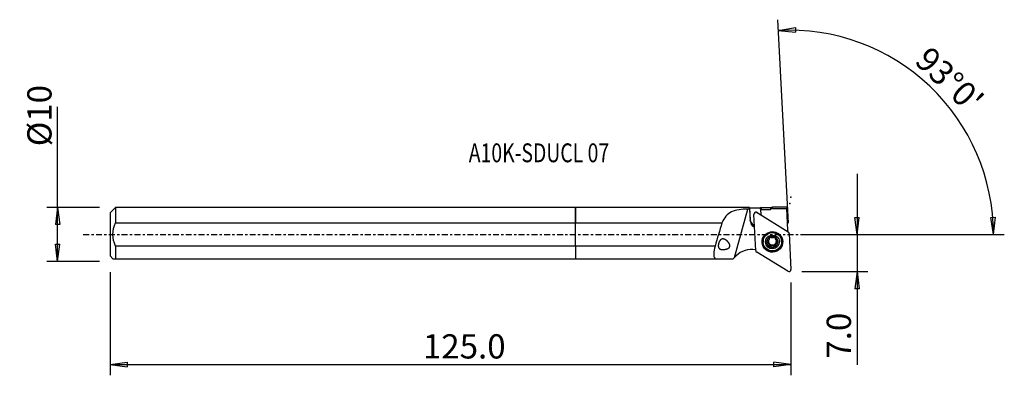
# Model space of a CAD drawing. Units: millimetres. Extents: x -103 to 80, y -26 to 40.
import ezdxf

# ---------------------------------------------------------------- set-up
doc = ezdxf.new("R2010")
doc.units = ezdxf.units.MM
doc.linetypes.add('CENTER', pattern=[47.5, 22, -8.5, 8.5, -8.5])
doc.layers.get('0').update_dxf_attribs({"linetype": 'CONTINUOUS'})
for name, color, linetype in [('1', 4, 'CONTINUOUS'), ('2', 7, 'CONTINUOUS'), ('SK1', 4, 'CONTINUOUS'), ('SK2', 7, 'CONTINUOUS'), ('SK4', 2, 'CENTER'), ('SK6', 5, 'CONTINUOUS')]:
    doc.layers.add(name, color=color, linetype=linetype)
doc.styles.add('DEFAULT', font='simplex.shx')
doc.dimstyles.get("Standard").update_dxf_attribs({"dimtxt": 0.18, "dimasz": 0.18, "dimexe": 0.18, "dimexo": 0.0625, "dimgap": 0.09, "dimtad": 1, "dimzin": 0, "dimdsep": 52, "dimtxsty": 'Standard', "dimcen": 0.09, "dimadec": 0, "dimazin": 0, "dimtfac": 1, "dimtdec": 4, "dimtofl": 0, "dimtmove": 0, "dimatfit": 3, "dimfxl": 1, "dimtolj": 1, "dimtzin": 0, "dimarcsym": 0})

# ---------------------------------------------------------------- blocks, each defined once
blk = doc.blocks.new('DimnDraft3D1')
at = {"layer": '2'}
for p, q in [((52.2, 11.25), (52.2, -24.177368)), ((51.782003, 3.174998), (52.617997, 3.175002)), ((52.2, 0), (51.782003, 3.174998)), ((52.2, 0), (52.617997, 3.175002)), ((41.95, 0), (54.2, 0)), ((41.95, -6.9), (54.2, -6.9)), ((52.2, -6.9), (51.782003, -10.075002)), ((52.2, -6.9), (52.617997, -10.074998)), ((52.617997, -10.074998), (51.782003, -10.075002))]:
    blk.add_line(p, q, dxfattribs=at)
at = {"layer": '2', "insert": (51.075, -23.052368), "char_height": 4.5, "attachment_point": 7, "rotation": 90, "line_spacing_factor": 1.084337, "style": 'DEFAULT'}
blk.add_mtext('\\W01.000;\\fsimplex.shx,bigfont.shx;7.0 ', dxfattribs=at)
blk = doc.blocks.new('_CLOSED')
at = {"lineweight": -2}
for p, q in [((-1, 0.166667), (0, 0)), ((-1, 0.166667), (-1, -0.166667)), ((0, 0), (-1, -0.166667)), ((0, 0), (-1, 0))]:
    blk.add_line(p, q, dxfattribs=at)
blk = doc.blocks.new('DimnDraft3D2')
at = {"layer": 'SK2'}
for p, q in [((-96.05, -4.99375), (-96.05, 23.692171)), ((-88.3, 4.99375), (-98.05, 4.99375)), ((-96.05, 4.99375), (-96.467997, 1.818748)), ((-96.05, 4.99375), (-95.632003, 1.818752)), ((-95.632003, 1.818752), (-96.467997, 1.818748)), ((-96.467997, -1.818752), (-95.632003, -1.818748)), ((-96.05, -4.99375), (-96.467997, -1.818752)), ((-96.05, -4.99375), (-95.632003, -1.818748)), ((-88.3, -4.99375), (-98.05, -4.99375))]:
    blk.add_line(p, q, dxfattribs=at)
at = {"layer": 'SK2', "insert": (-97.175, 16.37375), "char_height": 4.5, "attachment_point": 7, "rotation": 90, "line_spacing_factor": 1.084337, "style": 'DEFAULT'}
blk.add_mtext('\\W01.000;\\fsimplex.shx,bigfont.shx;%%c10 ', dxfattribs=at)
blk = doc.blocks.new('DimnDraft3D3')
at = {"layer": 'SK2'}
for p, q in [((-86.3, -6.99375), (-86.3, -26.15)), ((39.95, -8.9), (39.95, -26.15)), ((-86.3, -24.15), (-83.125002, -23.732003)), ((-83.125002, -23.732003), (-83.124998, -24.567997)), ((39.95, -24.15), (36.774998, -23.732003)), ((36.775002, -24.567997), (36.774998, -23.732003)), ((-86.3, -24.15), (39.95, -24.15)), ((-86.3, -24.15), (-83.124998, -24.567997)), ((39.95, -24.15), (36.775002, -24.567997))]:
    blk.add_line(p, q, dxfattribs=at)
at = {"layer": 'SK2', "insert": (-28.302632, -23.025), "char_height": 4.5, "attachment_point": 7, "line_spacing_factor": 1.084337, "style": 'DEFAULT'}
blk.add_mtext('\\W01.000;\\fsimplex.shx,bigfont.shx;125.0 ', dxfattribs=at)
blk = doc.blocks.new('DimnDraft3D4')
at = {"layer": '2'}
for p, q in [((39.478976, 2.087666), (37.4988, 39.871689)), ((37.603472, 37.87443), (40.76376, 38.392036)), ((40.76376, 38.392036), (40.790045, 37.556456)), ((37.603472, 37.87443), (40.790045, 37.556456)), ((77.030483, 3.165562), (77.866293, 3.183049)), ((77.514793, 0), (77.030483, 3.165562)), ((77.514793, 0), (77.866293, 3.183049)), ((41.95, 0), (79.514793, 0))]:
    blk.add_line(p, q, dxfattribs=at)
blk.add_arc((39.588386, 0), 37.926407, 0, 93, dxfattribs=at)
at = {"layer": '2', "insert": (62.664249, 31.938034), "char_height": 4.5, "attachment_point": 7, "rotation": 316.5, "line_spacing_factor": 1.084337, "style": 'DEFAULT'}
blk.add_mtext("\\W01.000;\\fsimplex.shx,bigfont.shx;93%%d0' ", dxfattribs=at)

msp = doc.modelspace()

# ---------------------------------------------------------------- linework, layer by layer
at = {"layer": '1'}
for p, q in [((32.283, 4.994), (0, 4.994)), ((0, 2.165), (0, 4.994)), ((29.496, -4.247), (31.924, 4.705)), ((32.285, 4.972), (32.412, 2.729)), ((32.43, 2.392), (32.298, 4.706)), ((33.407, -2.982), (33.056, 3.708)), ((33.335, 4.152), (33.186, 4.018)), ((33.556, 4.147), (33.509, 4.172)), ((33.663, 4.061), (33.516, 4.169)), ((33.516, 4.169), (33.563, 4.143)), ((33.563, 4.143), (33.556, 4.147)), ((33.563, 4.143), (34.362, 3.65)), ((33.663, 4.061), (39.413, 0.514)), ((34.326, 4.994), (34.286, 4.994)), ((34.301, 4.712), (34.363, 3.631)), ((34.401, 4.919), (34.326, 4.994)), ((34.326, 4.994), (34.326, 4.712)), ((36.185, 4.919), (34.401, 4.919)), ((34.401, 4.919), (34.401, 4.637)), ((36.513, 5.093), (36.185, 4.919)), ((36.185, 4.919), (36.185, 4.642)), ((39.142, 5.093), (36.513, 5.093)), ((39.142, 5.093), (39.156, 4.825)), ((39.369, 0.776), (39.156, 4.825)), ((0, -2.165), (0, 2.165)), ((0, 2.165), (27.152, 2.165)), ((32.43, 2.392), (32.412, 2.729)), ((32.991, 1.454), (32.974, 1.791)), ((32.974, 1.791), (33.163, 1.674)), ((33.181, 1.337), (32.991, 1.454)), ((39.299, 0.598), (39.413, 0.514)), ((39.438, 0.498), (39.3, 0.598)), ((39.599, 0.203), (39.949, -6.487)), ((34.773, -1.333), (34.779, -1.447)), ((35.597, -1.411), (35.604, -1.557)), ((35.843, -1.709), (35.836, -1.579)), ((35.864, -1.627), (35.871, -1.757)), ((35.889, -0.638), (35.892, -0.697)), ((35.906, -0.776), (35.898, -0.637)), ((35.916, -1.929), (35.909, -1.792)), ((37.08, -0.663), (37.087, -0.8)), ((37.091, -1.818), (37.098, -1.958)), ((37.095, -0.593), (37.1, -0.686)), ((37.396, -1.396), (37.403, -1.542)), ((38.224, -1.266), (38.218, -1.153)), ((0, -2.165), (0, -4.506)), ((25.885, -2.165), (0, -2.165)), ((39.343, -6.841), (33.593, -3.294)), ((36.207, -2.088), (36.214, -2.234)), ((36.797, -2.082), (36.805, -2.228)), ((0, -4.506), (25.884, -4.506)), ((25.884, -4.506), (29.235, -4.506)), ((29.759, -3.988), (29.496, -4.247))]:
    msp.add_line(p, q, dxfattribs=at)
at = {"layer": '1', "extrusion": (0, 0, -1)}
for centre, major_axis, ratio, start_param, end_param in [((32.566, 0), (0.283, -4.994), 0.000683, 2.8006059, -3.0477683), ((-118.824, 0.002), (608.602, 0.781), 0.008101, -1.3198738, -1.3164743), ((34.57, 0), (0.283, -4.994), 0.000683, 2.8039515, -3.1414729), ((143.572, 0.001), (599.559, 0.77), 0.008102, -1.7538923, -1.7508678), ((143.476, -0.002), (621.023, 0.797), 0.008103, -1.7438853, -1.7395666), ((29.531, -4.912), (5.988, 5.951), 0.058792, -1.561837, -1.518236)]:
    msp.add_ellipse(centre, major_axis=major_axis, ratio=ratio, start_param=start_param, end_param=end_param, dxfattribs=at)
at = {"layer": '1'}
for centre, major_axis, ratio, start_param, end_param in [((33.453, 3.728), (0.396, 0.021), 0.98764, 0.9599311, 3.1415927), ((29.591, -4.691), (7.449, 27.469), 0.149101, 1.3591512, 1.519191), ((33.61, 2.797), (1.198, 0.063), 0.98764, -3.1372293, -2.1816616), ((33.628, 2.46), (-1.198, -0.063), 0.98764, 0.0043633, 0.9599311), ((36.497, -1.268), (1.822, 0.096), 0.98764, 2.2914977, 3.0885788), ((36.495, -1.243), (1.723, 0.09), 0.98764, 0, 3.0885787), ((36.497, -1.268), (1.822, 0.096), 0.98764, 0, 0.8499975), ((43.256, -0.789), (-4.194, -0.22), 0.98764, -0.439976, -0.3915424), ((39.203, 0.182), (0.396, 0.021), 0.98764, 0, 0.9599311), ((36.498, -1.291), (1.872, 0.098), 0.98764, 3.0885785, 0), ((36.498, -1.291), (1.872, 0.098), 0.98764, 2.7090353, 3.0885791), ((36.497, -1.268), (1.822, 0.096), 0.98764, 3.0885788, 0), ((36.495, -1.243), (1.723, 0.09), 0.98764, 3.0885785, -3.1415922), ((36.503, -1.384), (1.034, 0.054), 0.98764, 2.0507619, 3.0971014), ((36.503, -1.384), (1.034, 0.054), 0.98764, 3.0971014, -2.1371704), ((35.645, -1.235), (-0.185, -0.01), 0.98764, 0.4383766, 1.2570517), ((35.487, -1.814), (-0.421, -0.022), 0.98764, -2.5947138, -1.8845409), ((36.494, -1.227), (-0.747, -0.039), 0.98764, -0.2397285, 0.4422342), ((36.494, -1.227), (0.747, 0.039), 0.98764, -2.6993585, -2.6238958), ((36.501, -1.358), (0.747, 0.039), 0.98764, -2.6993585, -2.6238958), ((36.494, -1.227), (-0.747, -0.039), 0.98764, 0.5176969, 1.5275921), ((35.487, -1.814), (-0.421, -0.022), 0.98764, -3.1415839, -2.7285404), ((36.494, -1.227), (-0.747, -0.039), 0.98764, -1.2351111, -0.7156361), ((36.503, -1.384), (1.034, 0.054), 0.98764, 1.0044223, 2.0507619), ((36.494, -1.227), (0.747, 0.039), 0.98764, -1.6140006, -0.567661), ((36.494, -1.227), (-0.747, -0.039), 0.98764, -2.534852, -2.011774), ((36.503, -1.384), (1.034, 0.054), 0.98764, -0.0444912, 1.0044223), ((36.503, -1.384), (1.034, 0.054), 0.98764, -1.0908308, -0.0444912), ((37.502, -0.641), (-0.421, -0.022), 0.98764, -0.2133636, 0.0000111), ((37.512, -1.796), (-0.421, -0.022), 0.98764, -0.567661, -0.0000113), ((36.501, -1.358), (0.747, 0.039), 0.98764, 0.4422342, 0.5176969), ((36.494, -1.227), (-0.747, -0.039), 0.98764, 2.5739317, -2.9685749), ((37.512, -1.796), (-0.421, -0.022), 0.98764, -1.3425607, -0.567661), ((37.344, -1.22), (-0.185, -0.01), 0.98764, 1.7990319, 2.6965863), ((36.498, -1.291), (1.872, 0.098), 0.98764, 0, 0.4324604), ((32.727, -6.92), (-4.194, -0.22), 0.98764, -1.7832264, -0.837758), ((33.803, -2.962), (0.396, 0.021), 0.98764, 3.1415927, -2.1816616), ((36.076, -1.959), (-0.185, -0.01), 0.98764, 0.4650511, 2.3024918), ((36.503, -1.384), (1.034, 0.054), 0.98764, -2.1371704, -1.0908308), ((36.504, -2.383), (-0.421, -0.022), 0.98764, -1.6140006, -0.8391008), ((36.504, -2.383), (-0.421, -0.022), 0.98764, -2.3889003, -1.6140006), ((36.925, -1.951), (-0.185, -0.01), 0.98764, 0.7526924, 2.6316488), ((39.553, -6.508), (0.396, 0.021), 0.98764, -2.1816616, 0)]:
    msp.add_ellipse(centre, major_axis=major_axis, ratio=ratio, start_param=start_param, end_param=end_param, dxfattribs=at)
for centre, major_axis in [((36.503, -1.39), (1.916, 0.1)), ((36.501, -1.357), (1.723, 0.09)), ((36.503, -1.384), (1.298, 0.068))]:
    msp.add_ellipse(centre, major_axis=major_axis, ratio=0.98764, dxfattribs=at)
for points, knots in [([(31.924, 4.705), (30.816, 4.702), (29.745, 4.586), (28.084, 3.802), (27.534, 3.092), (27.152, 2.165)], [0, 0, 0, 0, 0.5, 0.5, 1, 1, 1, 1]), ([(33.335, 4.152), (33.339, 4.156), (33.343, 4.159), (33.353, 4.167), (33.36, 4.171), (33.375, 4.178), (33.383, 4.182), (33.399, 4.187), (33.407, 4.188), (33.423, 4.191), (33.432, 4.191), (33.448, 4.191), (33.457, 4.19), (33.473, 4.187), (33.481, 4.185), (33.497, 4.179), (33.504, 4.176), (33.513, 4.171), (33.514, 4.17), (33.516, 4.169)], [0, 0, 0, 0, 0.075709, 0.075709, 0.2037931, 0.2037931, 0.3318772, 0.3318772, 0.4599613, 0.4599613, 0.5880453, 0.5880453, 0.7161294, 0.7161294, 0.8442135, 0.8442135, 0.9722975, 0.9722975, 1, 1, 1, 1]), ([(27.725, -0.933), (27.534, -0.852), (27.417, -0.825), (27.218, -0.834), (27.133, -0.856), (26.971, -0.941), (26.891, -1.007), (26.761, -1.163), (26.705, -1.251), (26.616, -1.43), (26.579, -1.524), (26.521, -1.711), (26.5, -1.807), (26.474, -1.994), (26.47, -2.087), (26.482, -2.262), (26.5, -2.345), (26.561, -2.495), (26.607, -2.562), (26.728, -2.677), (26.808, -2.722), (27.031, -2.799), (27.188, -2.817), (27.525, -2.809), (27.71, -2.783), (28.002, -2.705), (28.109, -2.669), (28.29, -2.584), (28.368, -2.54), (28.476, -2.448), (28.514, -2.409), (28.575, -2.32), (28.598, -2.27), (28.621, -2.173), (28.625, -2.127), (28.619, -2.008), (28.601, -1.936), (28.528, -1.735), (28.453, -1.615), (28.227, -1.311), (28.055, -1.148), (27.802, -0.977), (27.725, -0.933), (27.534, -0.852)], [-0.0443381, -0.0443381, 0, 0, 0.0649498, 0.0649498, 0.1127587, 0.1127587, 0.1611402, 0.1611402, 0.2023171, 0.2023171, 0.2398741, 0.2398741, 0.277704, 0.277704, 0.3174839, 0.3174839, 0.3603175, 0.3603175, 0.4076653, 0.4076653, 0.4619555, 0.4619555, 0.5419677, 0.5419677, 0.6230683, 0.6230683, 0.6685735, 0.6685735, 0.7028289, 0.7028289, 0.7232553, 0.7232553, 0.7439874, 0.7439874, 0.7616769, 0.7616769, 0.7910696, 0.7910696, 0.8496546, 0.8496546, 0.9556619, 0.9556619, 1, 1, 1.0649498, 1.0649498]), ([(35.468, -1.393), (35.468, -1.387), (35.468, -1.382), (35.47, -1.358), (35.474, -1.339), (35.488, -1.304), (35.498, -1.287), (35.521, -1.257), (35.536, -1.243), (35.567, -1.22), (35.584, -1.211), (35.601, -1.205)], [0, 0, 0, 0, 0.0635523, 0.0635523, 0.2881662, 0.2881662, 0.5155724, 0.5155724, 0.7573896, 0.7573896, 1, 1, 1, 1]), ([(35.604, -1.557), (35.584, -1.553), (35.564, -1.546), (35.528, -1.524), (35.512, -1.509), (35.487, -1.474), (35.478, -1.455), (35.47, -1.421), (35.468, -1.407), (35.468, -1.393)], [0, 0, 0, 0, 0.2817383, 0.2817383, 0.5687395, 0.5687395, 0.828744, 0.828744, 1, 1, 1, 1]), ([(35.892, -0.697), (35.897, -0.713), (35.9, -0.729), (35.908, -0.783), (35.907, -0.823), (35.893, -0.898), (35.882, -0.932), (35.85, -0.998), (35.829, -1.031), (35.783, -1.087), (35.757, -1.112), (35.69, -1.164), (35.646, -1.188), (35.601, -1.205)], [0, 0, 0, 0, 0.0867972, 0.0867972, 0.2877269, 0.2877269, 0.4511542, 0.4511542, 0.6153428, 0.6153428, 0.7699007, 0.7699007, 1, 1, 1, 1]), ([(35.604, -1.557), (35.644, -1.564), (35.684, -1.578), (35.752, -1.616), (35.783, -1.64), (35.821, -1.681), (35.833, -1.695), (35.843, -1.709)], [0, 0, 0, 0, 0.4428457, 0.4428457, 0.8279068, 0.8279068, 1, 1, 1, 1]), ([(35.871, -1.757), (35.873, -1.761), (35.875, -1.764), (35.892, -1.8), (35.903, -1.835), (35.917, -1.915), (35.919, -1.962), (35.911, -2.025), (35.908, -2.043), (35.904, -2.06)], [0, 0, 0, 0, 0.0382118, 0.0382118, 0.3758762, 0.3758762, 0.8202633, 0.8202633, 1, 1, 1, 1]), ([(35.892, -0.697), (35.888, -0.682), (35.886, -0.666), (35.887, -0.628), (35.892, -0.607), (35.91, -0.568), (35.922, -0.55), (35.949, -0.523), (35.963, -0.512), (35.978, -0.504)], [0, 0, 0, 0, 0.2355894, 0.2355894, 0.5289224, 0.5289224, 0.7941991, 0.7941991, 1, 1, 1, 1]), ([(35.978, -0.504), (35.98, -0.502), (35.983, -0.501), (36.002, -0.491), (36.02, -0.484), (36.056, -0.477), (36.075, -0.475), (36.112, -0.478), (36.131, -0.482), (36.167, -0.496), (36.185, -0.506), (36.199, -0.518)], [0, 0, 0, 0, 0.0320498, 0.0320498, 0.257254, 0.257254, 0.4834573, 0.4834573, 0.7226083, 0.7226083, 1, 1, 1, 1]), ([(36.79, -0.513), (36.759, -0.539), (36.723, -0.563), (36.648, -0.595), (36.61, -0.606), (36.532, -0.619), (36.49, -0.621), (36.415, -0.615), (36.38, -0.608), (36.306, -0.585), (36.267, -0.567), (36.222, -0.536), (36.21, -0.528), (36.199, -0.518)], [0, 0, 0, 0, 0.2123416, 0.2123416, 0.3881236, 0.3881236, 0.5655561, 0.5655561, 0.7205051, 0.7205051, 0.9265492, 0.9265492, 1, 1, 1, 1]), ([(36.79, -0.513), (36.803, -0.502), (36.818, -0.492), (36.854, -0.476), (36.877, -0.47), (36.921, -0.467), (36.944, -0.469), (36.981, -0.479), (36.997, -0.485), (37.012, -0.494)], [0, 0, 0, 0, 0.2403523, 0.2403523, 0.5330915, 0.5330915, 0.7978675, 0.7978675, 1, 1, 1, 1]), ([(37.012, -0.494), (37.015, -0.495), (37.017, -0.496), (37.036, -0.508), (37.05, -0.52), (37.074, -0.547), (37.084, -0.562), (37.099, -0.595), (37.103, -0.612), (37.107, -0.648), (37.105, -0.666), (37.1, -0.684), (37.1, -0.685), (37.1, -0.686)], [0, 0, 0, 0, 0.0353409, 0.0353409, 0.259928, 0.259928, 0.4857056, 0.4857056, 0.7245583, 0.7245583, 0.9859132, 0.9859132, 1, 1, 1, 1]), ([(37.131, -0.959), (37.129, -0.954), (37.127, -0.949), (37.11, -0.913), (37.099, -0.881), (37.085, -0.808), (37.085, -0.766), (37.093, -0.714), (37.096, -0.7), (37.1, -0.686)], [0, 0, 0, 0, 0.050756, 0.050756, 0.3874427, 0.3874427, 0.834908, 0.834908, 1, 1, 1, 1]), ([(37.112, -2.049), (37.101, -2.007), (37.096, -1.962), (37.099, -1.878), (37.106, -1.837), (37.131, -1.759), (37.15, -1.721), (37.193, -1.661), (37.218, -1.635), (37.278, -1.588), (37.316, -1.568), (37.371, -1.549), (37.387, -1.545), (37.403, -1.542)], [0, 0, 0, 0, 0.2008208, 0.2008208, 0.3786399, 0.3786399, 0.5582439, 0.5582439, 0.7136203, 0.7136203, 0.9176482, 0.9176482, 1, 1, 1, 1]), ([(37.4, -1.19), (37.358, -1.175), (37.316, -1.154), (37.246, -1.104), (37.216, -1.077), (37.179, -1.034), (37.169, -1.021), (37.16, -1.007)], [0, 0, 0, 0, 0.4624542, 0.4624542, 0.8441934, 0.8441934, 1, 1, 1, 1]), ([(37.4, -1.19), (37.418, -1.196), (37.436, -1.205), (37.472, -1.23), (37.489, -1.248), (37.515, -1.285), (37.525, -1.306), (37.535, -1.343), (37.537, -1.359), (37.538, -1.375)], [0, 0, 0, 0, 0.253138, 0.253138, 0.5437164, 0.5437164, 0.8066309, 0.8066309, 1, 1, 1, 1]), ([(37.538, -1.375), (37.538, -1.379), (37.538, -1.382), (37.536, -1.404), (37.532, -1.423), (37.519, -1.456), (37.51, -1.472), (37.487, -1.499), (37.473, -1.511), (37.441, -1.531), (37.423, -1.538), (37.403, -1.542), (37.403, -1.542), (37.403, -1.542)], [0, 0, 0, 0, 0.0430106, 0.0430106, 0.2680472, 0.2680472, 0.4947115, 0.4947115, 0.7348409, 0.7348409, 0.9977992, 0.9977992, 1, 1, 1, 1]), ([(35.993, -2.274), (35.988, -2.272), (35.984, -2.269), (35.964, -2.255), (35.95, -2.242), (35.927, -2.212), (35.918, -2.195), (35.904, -2.159), (35.9, -2.139), (35.898, -2.099), (35.9, -2.079), (35.904, -2.06)], [0, 0, 0, 0, 0.064367, 0.064367, 0.2883031, 0.2883031, 0.5150797, 0.5150797, 0.7562706, 0.7562706, 1, 1, 1, 1]), ([(36.214, -2.234), (36.2, -2.25), (36.182, -2.264), (36.142, -2.286), (36.119, -2.293), (36.075, -2.298), (36.053, -2.296), (36.019, -2.287), (36.006, -2.281), (35.993, -2.274)], [0, 0, 0, 0, 0.2810897, 0.2810897, 0.5687328, 0.5687328, 0.8293375, 0.8293375, 1, 1, 1, 1]), ([(36.214, -2.234), (36.243, -2.202), (36.277, -2.174), (36.348, -2.132), (36.385, -2.116), (36.464, -2.098), (36.506, -2.095), (36.582, -2.102), (36.617, -2.11), (36.692, -2.139), (36.731, -2.163), (36.779, -2.203), (36.792, -2.215), (36.805, -2.228)], [0, 0, 0, 0, 0.1998412, 0.1998412, 0.3778355, 0.3778355, 0.5576261, 0.5576261, 0.7130426, 0.7130426, 0.9169021, 0.9169021, 1, 1, 1, 1]), ([(37.027, -2.264), (37.016, -2.271), (37.004, -2.276), (36.975, -2.286), (36.956, -2.288), (36.919, -2.288), (36.9, -2.284), (36.863, -2.272), (36.845, -2.262), (36.821, -2.244), (36.812, -2.236), (36.805, -2.228)], [0, 0, 0, 0, 0.153631, 0.153631, 0.3778412, 0.3778412, 0.6097446, 0.6097446, 0.8600073, 0.8600073, 1, 1, 1, 1]), ([(37.112, -2.049), (37.113, -2.055), (37.115, -2.061), (37.12, -2.092), (37.119, -2.119), (37.109, -2.167), (37.099, -2.189), (37.075, -2.226), (37.06, -2.242), (37.038, -2.258), (37.033, -2.261), (37.027, -2.264)], [0, 0, 0, 0, 0.0768196, 0.0768196, 0.3926874, 0.3926874, 0.6750579, 0.6750579, 0.9242817, 0.9242817, 1, 1, 1, 1])]:
    msp.add_open_spline(points, degree=3, knots=knots, dxfattribs=at)
msp.add_rational_spline([(32.298, 4.706), (32.111, 4.706), (31.924, 4.705)], [0.499990223053, 0.500009776947, 0.499990223053], degree=2, dxfattribs=at)
for points in [[(34.326, 4.712), (34.351, 4.687), (34.376, 4.662), (34.401, 4.637)], [(36.513, 4.817), (36.404, 4.759), (36.294, 4.7), (36.185, 4.642)], [(36.513, 4.817), (36.513, 5.001), (36.513, 5.093), (36.513, 5.093)], [(25.885, -2.165), (25.629, -3.173), (25.446, -4.053), (25.884, -4.506)]]:
    msp.add_open_spline(points, degree=3, dxfattribs=at)
msp.add_point((-86.3, 0), dxfattribs=at)
at = {"layer": '2'}
for p in [(39.711, 5.76), (39.95, 6.9)]:
    msp.add_point(p, dxfattribs=at)
at = {"layer": 'SK1'}
for p, q in [((-85.3, 4.994), (-86.3, 3.994)), ((-86.3, 3.994), (-86.3, -3.994)), ((0, 4.994), (-85.3, 4.994)), ((-85.3, 4.994), (-85.3, 2.165)), ((0, 4.994), (0, 2.165)), ((-85.3, 2.165), (0, 2.165)), ((0, -2.165), (0, 2.165)), ((-85.3, -2.165), (-85.3, -4.506)), ((0, -2.165), (-85.3, -2.165)), ((0, -2.165), (0, -4.506)), ((-86.3, -3.994), (-85.787, -4.506)), ((-85.3, -4.506), (0, -4.506))]:
    msp.add_line(p, q, dxfattribs=at)
msp.add_open_spline([(-85.3, -2.165), (-85.595, -1.484), (-85.794, -0.753), (-85.794, 0.753), (-85.593, 1.489), (-85.3, 2.165)], degree=3, knots=[0, 0, 0, 0, 0.5, 0.5, 1, 1, 1, 1], dxfattribs=at)
msp.add_open_spline([(-85.787, -4.506), (-85.788, -4.506), (-85.596, -4.506), (-85.3, -4.506)], degree=3, dxfattribs=at)
at = {"layer": 'SK4', "ltscale": 0.05}
msp.add_line((-91.3, 0), (44.711, 0), dxfattribs=at)

# ---------------------------------------------------------------- texts
at = {"layer": 'SK6', "insert": (-19.8, 13.403), "char_height": 3.5, "attachment_point": 7, "line_spacing_factor": 1.084337, "style": 'DEFAULT'}
msp.add_mtext('\\W00.754;\\fsimplex.shx,bigfont.shx;A10K-SDUCL 07 ', dxfattribs=at)

# ---------------------------------------------------------------- dimensions: what is measured, and where the dimension line sits
at = {"layer": '2', "lineweight": -3}
dim = msp.add_angular_dim_2l(base=(68.793, 30.775), line1=((39.479, 2.088), (37.499, 39.872)), line2=((41.95, 0), (79.515, 0)), dimstyle='Standard', override={"dimpost": '<>'}, dxfattribs=at)
dim.commit()
dim.dimension.update_dxf_attribs({"geometry": 'DimnDraft3D4', "text_midpoint": (62.623, 33.528)})
dim = msp.add_linear_dim(base=(52.2, 0), p1=(41.95, -6.9), p2=(41.95, 0), angle=90, dimstyle='Standard', override={"dimtxt": 4.5, "dimasz": 3.175, "dimexe": 2, "dimexo": 2, "dimgap": 2.25, "dimtad": 1, "dimtih": 0, "dimtoh": 0, "dimzin": 8, "dimpost": '<>', "dimtxsty": 'DEFAULT', "dimblk1": 'CLOSED', "dimblk2": 'CLOSED', "dimsah": 1, "dimclrd": 2, "dimclre": 2, "dimclrt": 7, "dimtofl": 1, "dimtmove": 0}, dxfattribs=at)
dim.commit()
dim.dimension.update_dxf_attribs({"geometry": 'DimnDraft3D1', "text_midpoint": (52.2, -24.177)})
at = {"layer": 'SK2', "lineweight": -3}
dim = msp.add_linear_dim(base=(-96.05, 4.994), p1=(-88.3, -4.994), p2=(-88.3, 4.994), angle=90, dimstyle='Standard', override={"dimtxt": 4.5, "dimasz": 3.175, "dimexe": 2, "dimexo": 2, "dimgap": 2.25, "dimtad": 1, "dimtih": 0, "dimtoh": 0, "dimzin": 8, "dimpost": '<>', "dimtxsty": 'DEFAULT', "dimblk1": 'CLOSED', "dimblk2": 'CLOSED', "dimsah": 1, "dimclrd": 2, "dimclre": 2, "dimclrt": 7, "dimtofl": 1, "dimtmove": 0}, dxfattribs=at)
dim.commit()
dim.dimension.update_dxf_attribs({"geometry": 'DimnDraft3D2', "text_midpoint": (-96.05, 15.249)})
dim = msp.add_linear_dim(base=(39.95, -24.15), p1=(-86.3, -6.994), p2=(39.95, -8.9), dimstyle='Standard', override={"dimtxt": 4.5, "dimasz": 3.175, "dimexe": 2, "dimexo": 2, "dimgap": 2.25, "dimtad": 1, "dimtih": 0, "dimzin": 8, "dimpost": '<>', "dimtxsty": 'DEFAULT', "dimblk1": 'CLOSED', "dimblk2": 'CLOSED', "dimsah": 1, "dimclrd": 2, "dimclre": 2, "dimclrt": 7, "dimtofl": 1, "dimtmove": 0}, dxfattribs=at)
dim.commit()
dim.dimension.update_dxf_attribs({"geometry": 'DimnDraft3D3', "text_midpoint": (-29.428, -24.15)})

doc.saveas('drawing.dxf')
